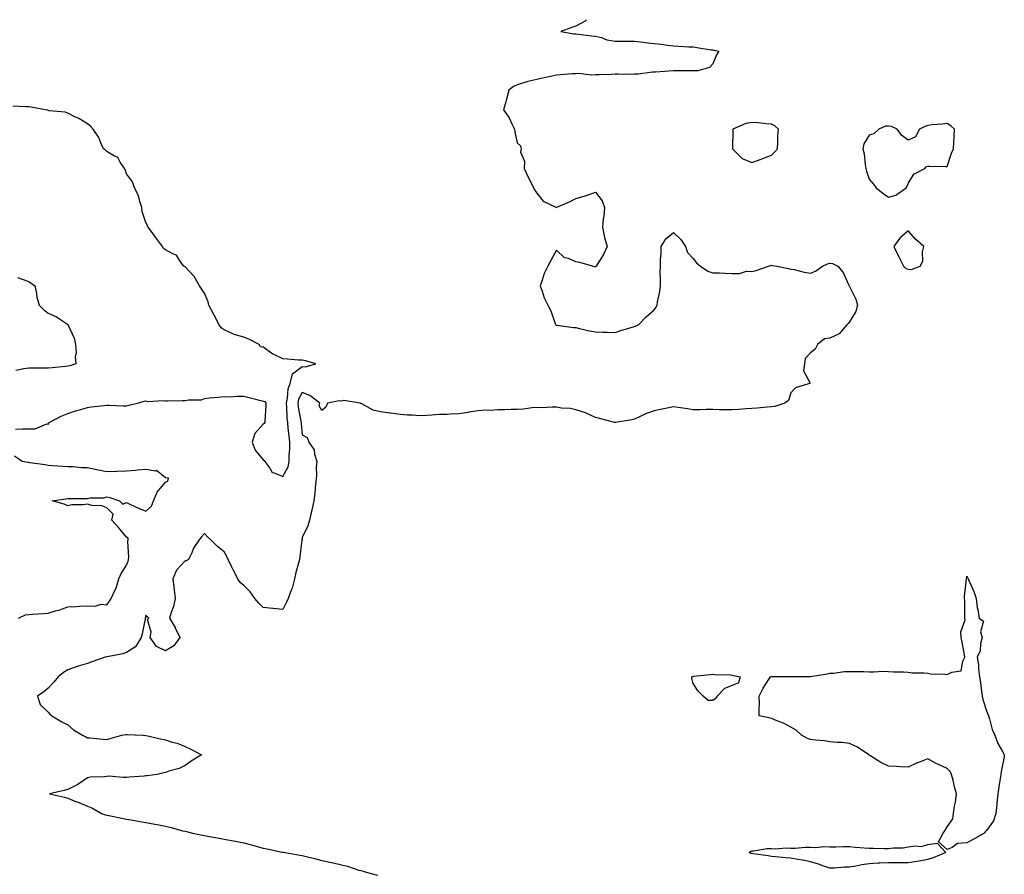
# Model space of a CAD drawing. Units: inches. Extents: x 942083 to 944723, y 7276778 to 7279418.
# Drawn here: x 942493 to 942997, y 7278981 to 7279418 of the extents above; entities that cross this region are included whole.
import ezdxf

# ---------------------------------------------------------------- set-up
doc = ezdxf.new("R2010")
doc.units = ezdxf.units.IN
doc.header["$MEASUREMENT"] = 0
doc.layers.add('Contour_94207276', color=7, linetype='Continuous', true_color=0xd13d91)

msp = doc.modelspace()

# ---------------------------------------------------------------- linework, layer by layer
at = {"layer": 'Contour_94207276'}
for points in [[(942783.42, 7279418, 3213), (942782.75, 7279417.22, 3213), (942778.05, 7279414.61, 3213), (942776, 7279413.97, 3213), (942770.26, 7279411.92, 3213), (942776.95, 7279410.82, 3213), (942778.05, 7279410.73, 3213), (942779.38, 7279410.59, 3213), (942785.94, 7279409.81, 3213), (942788.05, 7279409.62, 3213), (942791.15, 7279408.82, 3213), (942793.87, 7279407.74, 3213), (942798.05, 7279407.02, 3213), (942802.94, 7279407.03, 3213), (942803.18, 7279407.05, 3213), (942808.05, 7279407.09, 3213), (942812.58, 7279406.45, 3213), (942813.55, 7279406.42, 3213), (942818.05, 7279405.9, 3213), (942821.68, 7279405.55, 3213), (942825.06, 7279404.91, 3213), (942828.05, 7279404.57, 3213), (942830.56, 7279404.43, 3213), (942835.81, 7279404.16, 3213), (942838.05, 7279404.04, 3213), (942839.92, 7279403.8, 3213), (942847.31, 7279402.66, 3213), (942848.05, 7279402.56, 3213), (942848.58, 7279402.45, 3213), (942851.14, 7279401.92, 3213), (942849.94, 7279400.03, 3213), (942848.05, 7279395.34, 3213), (942846.38, 7279393.59, 3213), (942840.4, 7279391.92, 3213), (942838.13, 7279391.84, 3213), (942838.05, 7279391.83, 3213), (942837.97, 7279391.84, 3213), (942828.18, 7279391.79, 3213), (942828.05, 7279391.8, 3213), (942827.93, 7279391.8, 3213), (942818.8, 7279391.17, 3213), (942818.05, 7279391.17, 3213), (942817.27, 7279391.14, 3213), (942809.81, 7279390.16, 3213), (942808.05, 7279390.09, 3213), (942806.17, 7279390.04, 3213), (942799.84, 7279390.13, 3213), (942798.05, 7279390.06, 3213), (942796.16, 7279390.03, 3213), (942790.16, 7279389.81, 3213), (942788.05, 7279389.76, 3213), (942785.77, 7279389.64, 3213), (942779.48, 7279390.49, 3213), (942778.05, 7279390.38, 3213), (942776.36, 7279390.23, 3213), (942770.2, 7279389.77, 3213), (942768.05, 7279389.58, 3213), (942765.02, 7279388.89, 3213), (942761.75, 7279388.22, 3213), (942758.05, 7279387.34, 3213), (942753.52, 7279386.45, 3213), (942751.96, 7279385.83, 3213), (942748.05, 7279384.75, 3213), (942746.11, 7279383.86, 3213), (942743.79, 7279381.92, 3213), (942742.58, 7279377.39, 3213), (942742.19, 7279376.06, 3213), (942741.05, 7279371.92, 3213), (942743.95, 7279367.82, 3213), (942745.26, 7279364.71, 3213), (942746.66, 7279361.92, 3213), (942746.76, 7279360.63, 3213), (942748.05, 7279354.93, 3213), (942749.68, 7279353.55, 3213), (942750.07, 7279351.92, 3213), (942749.68, 7279350.29, 3213), (942751.78, 7279345.65, 3213), (942751.55, 7279341.92, 3213), (942753.66, 7279337.53, 3213), (942754.74, 7279335.23, 3213), (942756.32, 7279331.92, 3213), (942756.94, 7279330.81, 3213), (942758.05, 7279329.25, 3213), (942761.31, 7279325.18, 3213), (942767.84, 7279322.13, 3213), (942768.05, 7279322, 3213), (942768.2, 7279322.07, 3213), (942775.04, 7279324.93, 3213), (942778.05, 7279326.48, 3213), (942782.25, 7279327.72, 3213), (942784.77, 7279328.64, 3213), (942788.05, 7279329.73, 3213), (942791.55, 7279325.42, 3213), (942792.75, 7279321.92, 3213), (942792.36, 7279317.61, 3213), (942792.01, 7279315.88, 3213), (942791.59, 7279311.92, 3213), (942792.56, 7279307.41, 3213), (942792.64, 7279306.51, 3213), (942794.02, 7279301.92, 3213), (942792.14, 7279297.83, 3213), (942788.98, 7279292.85, 3213), (942788.43, 7279291.92, 3213), (942788.27, 7279291.7, 3213), (942788.05, 7279291.56, 3213), (942787.68, 7279291.55, 3213), (942786.52, 7279291.92, 3213), (942780.01, 7279293.88, 3213), (942778.05, 7279294.18, 3213), (942774.2, 7279295.77, 3213), (942772.24, 7279296.11, 3213), (942768.05, 7279300.15, 3213), (942765.19, 7279294.78, 3213), (942763.62, 7279291.92, 3213), (942761.74, 7279288.23, 3213), (942760.82, 7279284.69, 3213), (942759.81, 7279281.92, 3213), (942760.82, 7279279.15, 3213), (942761.81, 7279275.68, 3213), (942763.59, 7279271.92, 3213), (942765.13, 7279269, 3213), (942767.4, 7279262.57, 3213), (942767.67, 7279261.92, 3213), (942767.92, 7279261.79, 3213), (942768.05, 7279261.72, 3213), (942768.26, 7279261.71, 3213), (942776.73, 7279260.6, 3213), (942778.05, 7279260.51, 3213), (942779.86, 7279260.11, 3213), (942785.04, 7279258.91, 3213), (942788.05, 7279258.25, 3213), (942791.84, 7279258.13, 3213), (942794.24, 7279258.11, 3213), (942798.05, 7279257.98, 3213), (942800.97, 7279259, 3213), (942806.83, 7279260.7, 3213), (942808.05, 7279261.09, 3213), (942808.65, 7279261.32, 3213), (942809.99, 7279261.92, 3213), (942814.01, 7279265.96, 3213), (942818.05, 7279269.64, 3213), (942819.02, 7279270.95, 3213), (942819.55, 7279271.92, 3213), (942819.79, 7279273.66, 3213), (942820.93, 7279279.04, 3213), (942821.25, 7279281.92, 3213), (942821.37, 7279285.24, 3213), (942821.18, 7279288.79, 3213), (942821.32, 7279291.92, 3213), (942821.39, 7279295.26, 3213), (942821.59, 7279298.38, 3213), (942821.65, 7279301.92, 3213), (942824.08, 7279305.89, 3213), (942828.05, 7279309.21, 3213), (942831.7, 7279305.57, 3213), (942834.13, 7279301.92, 3213), (942835.06, 7279298.93, 3213), (942838.05, 7279295.88, 3213), (942839.81, 7279293.68, 3213), (942841.84, 7279291.92, 3213), (942845.57, 7279289.44, 3213), (942848.05, 7279288.55, 3213), (942851.52, 7279288.45, 3213), (942854.4, 7279288.27, 3213), (942858.05, 7279288.17, 3213), (942861.8, 7279288.17, 3213), (942865.41, 7279289.28, 3213), (942868.05, 7279289.27, 3213), (942870.33, 7279289.64, 3213), (942876.62, 7279291.92, 3213), (942877.68, 7279292.29, 3213), (942878.05, 7279292.43, 3213), (942878.39, 7279292.26, 3213), (942881.06, 7279291.92, 3213), (942886.84, 7279290.71, 3213), (942888.05, 7279290.46, 3213), (942889.8, 7279290.17, 3213), (942894.9, 7279288.77, 3213), (942898.05, 7279288.38, 3213), (942900.61, 7279289.36, 3213), (942904.27, 7279291.92, 3213), (942906.85, 7279293.12, 3213), (942908.05, 7279293.53, 3213), (942909.41, 7279293.28, 3213), (942912.01, 7279291.92, 3213), (942914.79, 7279288.66, 3213), (942917.51, 7279282.46, 3213), (942917.81, 7279281.92, 3213), (942917.9, 7279281.77, 3213), (942918.05, 7279281.59, 3213), (942921.2, 7279275.07, 3213), (942922.13, 7279271.92, 3213), (942921.2, 7279268.77, 3213), (942918.05, 7279263.43, 3213), (942917.31, 7279262.66, 3213), (942916.73, 7279261.92, 3213), (942912.66, 7279257.31, 3213), (942908.05, 7279255.07, 3213), (942905.21, 7279254.76, 3213), (942901.68, 7279251.92, 3213), (942900.5, 7279249.47, 3213), (942898.05, 7279247.58, 3213), (942895.32, 7279244.65, 3213), (942894.95, 7279241.92, 3213), (942894.46, 7279238.33, 3213), (942897.85, 7279232.12, 3213), (942897.57, 7279231.92, 3213), (942890.37, 7279229.6, 3213), (942888.05, 7279227.11, 3213), (942886.81, 7279223.16, 3213), (942885, 7279221.92, 3213), (942879.84, 7279220.13, 3213), (942878.05, 7279219.88, 3213), (942875.97, 7279219.84, 3213), (942870.75, 7279219.22, 3213), (942868.05, 7279219.18, 3213), (942865.1, 7279218.97, 3213), (942861.4, 7279218.57, 3213), (942858.05, 7279218.38, 3213), (942854.63, 7279218.5, 3213), (942851.54, 7279218.43, 3213), (942848.05, 7279218.55, 3213), (942844.77, 7279218.64, 3213), (942841.54, 7279218.43, 3213), (942838.05, 7279218.51, 3213), (942835.13, 7279219, 3213), (942830.3, 7279219.67, 3213), (942828.05, 7279220.04, 3213), (942825.63, 7279219.5, 3213), (942821.32, 7279218.65, 3213), (942818.05, 7279217.89, 3213), (942813.65, 7279216.32, 3213), (942811.26, 7279215.13, 3213), (942808.05, 7279213.72, 3213), (942806.59, 7279213.38, 3213), (942798.22, 7279211.92, 3213), (942798.09, 7279211.88, 3213), (942798.05, 7279211.86, 3213), (942798.02, 7279211.89, 3213), (942797.94, 7279211.92, 3213), (942790.08, 7279213.95, 3213), (942788.05, 7279214.59, 3213), (942783.33, 7279216.64, 3213), (942782.96, 7279216.83, 3213), (942778.05, 7279218.35, 3213), (942775.2, 7279219.07, 3213), (942770.68, 7279219.29, 3213), (942768.05, 7279219.78, 3213), (942765.97, 7279219.84, 3213), (942760.47, 7279219.5, 3213), (942758.05, 7279219.56, 3213), (942755.55, 7279219.42, 3213), (942751.17, 7279218.8, 3213), (942748.05, 7279218.66, 3213), (942744.72, 7279218.59, 3213), (942741.49, 7279218.48, 3213), (942738.05, 7279218.42, 3213), (942734.25, 7279218.12, 3213), (942731.73, 7279218.24, 3213), (942728.05, 7279217.85, 3213), (942723.28, 7279217.15, 3213), (942722.85, 7279217.12, 3213), (942718.05, 7279216.3, 3213), (942713.76, 7279216.21, 3213), (942712.23, 7279216.1, 3213), (942708.05, 7279215.99, 3213), (942704.3, 7279215.67, 3213), (942701.73, 7279215.6, 3213), (942698.05, 7279215.32, 3213), (942694.34, 7279215.63, 3213), (942691.84, 7279215.71, 3213), (942688.05, 7279216.07, 3213), (942683.27, 7279216.7, 3213), (942682.87, 7279216.74, 3213), (942678.05, 7279217.38, 3213), (942674.34, 7279218.21, 3213), (942668.5, 7279221.47, 3213), (942668.05, 7279221.65, 3213), (942667.84, 7279221.71, 3213), (942667.71, 7279221.92, 3213), (942659.29, 7279223.16, 3213), (942658.05, 7279222.9, 3213), (942656.87, 7279223.1, 3213), (942650.93, 7279221.92, 3213), (942650.12, 7279219.85, 3213), (942648.05, 7279218.14, 3213), (942646.66, 7279220.53, 3213), (942646.95, 7279221.92, 3213), (942641.85, 7279225.72, 3213), (942638.05, 7279227.27, 3213), (942636.14, 7279223.83, 3213), (942635.68, 7279221.92, 3213), (942635.91, 7279219.78, 3213), (942637.37, 7279212.6, 3213), (942637.45, 7279211.92, 3213), (942637.5, 7279211.37, 3213), (942638.05, 7279205.65, 3213), (942640.45, 7279204.32, 3213), (942641.35, 7279201.92, 3213), (942644.12, 7279197.99, 3213), (942644.24, 7279195.73, 3213), (942645.44, 7279191.92, 3213), (942645.21, 7279189.08, 3213), (942645.29, 7279184.68, 3213), (942645, 7279181.92, 3213), (942644.56, 7279178.43, 3213), (942644.41, 7279175.56, 3213), (942643.87, 7279171.92, 3213), (942642.9, 7279167.07, 3213), (942642.78, 7279166.65, 3213), (942641.65, 7279161.92, 3213), (942640.88, 7279159.09, 3213), (942638.05, 7279153.05, 3213), (942637.89, 7279152.08, 3213), (942637.86, 7279151.92, 3213), (942637.83, 7279151.7, 3213), (942636.82, 7279143.15, 3213), (942636.57, 7279141.92, 3213), (942636.11, 7279139.98, 3213), (942634.74, 7279135.23, 3213), (942634.07, 7279131.92, 3213), (942632.8, 7279127.17, 3213), (942632.39, 7279126.26, 3213), (942630.85, 7279121.92, 3213), (942629.92, 7279120.05, 3213), (942628.05, 7279116.3, 3213), (942623.11, 7279116.86, 3213), (942623.01, 7279116.88, 3213), (942618.05, 7279117.39, 3213), (942615.74, 7279119.61, 3213), (942613.73, 7279121.92, 3213), (942611.39, 7279125.26, 3213), (942608.05, 7279128.65, 3213), (942606.24, 7279130.11, 3213), (942605.04, 7279131.92, 3213), (942602.67, 7279136.54, 3213), (942602, 7279137.97, 3213), (942600.07, 7279141.92, 3213), (942599.45, 7279143.32, 3213), (942598.05, 7279145.83, 3213), (942594.7, 7279148.57, 3213), (942591.17, 7279151.92, 3213), (942589.55, 7279153.42, 3213), (942588.05, 7279155.09, 3213), (942586.45, 7279153.52, 3213), (942585.25, 7279151.92, 3213), (942582.35, 7279147.62, 3213), (942581.46, 7279145.33, 3213), (942579.84, 7279141.92, 3213), (942578.77, 7279141.2, 3213), (942578.05, 7279141.14, 3213), (942573.63, 7279136.34, 3213), (942571.74, 7279131.92, 3213), (942572.24, 7279127.73, 3213), (942572.48, 7279126.35, 3213), (942572.93, 7279121.92, 3213), (942572.15, 7279117.82, 3213), (942570.94, 7279114.81, 3213), (942570.15, 7279111.92, 3213), (942572.95, 7279107.02, 3213), (942573.03, 7279106.9, 3213), (942575.41, 7279101.92, 3213), (942572.34, 7279097.63, 3213), (942568.05, 7279095.19, 3213), (942563.41, 7279097.28, 3213), (942560.17, 7279101.92, 3213), (942560.74, 7279104.61, 3213), (942558.83, 7279111.14, 3213), (942559.58, 7279111.92, 3213), (942558.67, 7279112.54, 3213), (942558.05, 7279113.45, 3213), (942557.8, 7279112.17, 3213), (942557.69, 7279111.92, 3213), (942557.59, 7279111.46, 3213), (942556.12, 7279103.85, 3213), (942555.65, 7279101.92, 3213), (942552.71, 7279097.26, 3213), (942548.05, 7279094.31, 3213), (942546.29, 7279093.68, 3213), (942538.19, 7279092.06, 3213), (942538.05, 7279092.02, 3213), (942537.95, 7279092.02, 3213), (942537.2, 7279091.92, 3213), (942530.43, 7279089.54, 3213), (942528.05, 7279088.6, 3213), (942523.36, 7279087.23, 3213), (942522.85, 7279087.12, 3213), (942518.05, 7279085.44, 3213), (942515.91, 7279084.06, 3213), (942513.13, 7279081.92, 3213), (942510.93, 7279079.04, 3213), (942508.05, 7279076.07, 3213), (942505.85, 7279074.12, 3213), (942502.58, 7279071.92, 3213), (942503.85, 7279067.72, 3213), (942508.05, 7279063.8, 3213), (942508.83, 7279062.7, 3213), (942509.83, 7279061.92, 3213), (942515.02, 7279058.89, 3213), (942518.05, 7279057.22, 3213), (942520.93, 7279054.8, 3213), (942525.65, 7279051.92, 3213), (942527.25, 7279051.12, 3213), (942528.05, 7279050.69, 3213), (942529.41, 7279050.56, 3213), (942536.14, 7279050.01, 3213), (942538.05, 7279049.83, 3213), (942539.69, 7279050.28, 3213), (942545.68, 7279051.92, 3213), (942547.67, 7279052.3, 3213), (942548.05, 7279052.31, 3213), (942548.41, 7279052.28, 3213), (942556.58, 7279051.92, 3213), (942557.94, 7279051.81, 3213), (942558.05, 7279051.81, 3213), (942558.2, 7279051.77, 3213), (942566.15, 7279050.02, 3213), (942568.05, 7279049.54, 3213), (942571.54, 7279048.43, 3213), (942573.99, 7279047.86, 3213), (942578.05, 7279046.24, 3213), (942580.96, 7279044.83, 3213), (942586.52, 7279041.92, 3213), (942581.26, 7279038.71, 3213), (942578.05, 7279036.44, 3213), (942575, 7279034.97, 3213), (942569.73, 7279033.6, 3213), (942568.05, 7279032.99, 3213), (942567.22, 7279032.75, 3213), (942563.75, 7279031.92, 3213), (942558.72, 7279031.25, 3213), (942558.05, 7279031.15, 3213), (942557.21, 7279031.08, 3213), (942549.47, 7279030.5, 3213), (942548.05, 7279030.39, 3213), (942546.43, 7279030.3, 3213), (942538.99, 7279030.98, 3213), (942538.05, 7279030.91, 3213), (942536.84, 7279030.71, 3213), (942529.53, 7279030.44, 3213), (942528.05, 7279030.12, 3213), (942523.15, 7279026.82, 3213), (942522.79, 7279026.66, 3213), (942518.05, 7279024.21, 3213), (942516.26, 7279023.71, 3213), (942508.73, 7279021.92, 3213), (942516.35, 7279020.22, 3213), (942518.05, 7279019.73, 3213), (942521.68, 7279018.29, 3213), (942523.65, 7279017.52, 3213), (942528.05, 7279015.75, 3213), (942530.76, 7279014.63, 3213), (942535.38, 7279011.92, 3213), (942537.4, 7279011.27, 3213), (942538.05, 7279011.07, 3213), (942539.13, 7279010.84, 3213), (942545.68, 7279009.55, 3213), (942548.05, 7279009.03, 3213), (942551.52, 7279008.45, 3213), (942554.13, 7279008, 3213), (942558.05, 7279007.36, 3213), (942562.6, 7279006.47, 3213), (942563.73, 7279006.24, 3213), (942568.05, 7279005.37, 3213), (942570.88, 7279004.75, 3213), (942576.82, 7279003.15, 3213), (942578.05, 7279002.87, 3213), (942578.78, 7279002.65, 3213), (942581.94, 7279001.92, 3213), (942587, 7279000.87, 3213), (942588.05, 7279000.62, 3213), (942589.66, 7279000.31, 3213), (942595.48, 7278999.35, 3213), (942598.05, 7278998.81, 3213), (942601.85, 7278998.12, 3213), (942603.91, 7278997.78, 3213), (942608.05, 7278996.98, 3213), (942611.97, 7278995.84, 3213), (942614.88, 7278995.09, 3213), (942618.05, 7278994.22, 3213), (942619.92, 7278993.79, 3213), (942627.78, 7278992.19, 3213), (942628.05, 7278992.13, 3213), (942628.23, 7278992.1, 3213), (942629.26, 7278991.92, 3213), (942636.8, 7278990.67, 3213), (942638.05, 7278990.46, 3213), (942639.99, 7278989.98, 3213), (942644.91, 7278988.78, 3213), (942648.05, 7278987.96, 3213), (942652.98, 7278986.85, 3213), (942653.16, 7278986.81, 3213), (942658.05, 7278985.72, 3213), (942661.1, 7278984.97, 3213), (942666.95, 7278983.02, 3213), (942668.05, 7278982.71, 3213), (942668.67, 7278982.54, 3213), (942670.78, 7278981.92, 3213), (942676.57, 7278980.44, 3213)], [(942491.35, 7279208.62, 3214), (942494.8, 7279208.67, 3214), (942498.05, 7279208.69, 3214), (942501.34, 7279208.63, 3214), (942507.33, 7279211.2, 3214), (942508.05, 7279211.17, 3214), (942508.3, 7279211.67, 3214), (942508.49, 7279211.92, 3214), (942514.73, 7279215.24, 3214), (942518.05, 7279216.48, 3214), (942522, 7279217.97, 3214), (942524.75, 7279218.62, 3214), (942528.05, 7279219.63, 3214), (942530.02, 7279219.95, 3214), (942536.7, 7279220.57, 3214), (942538.05, 7279220.77, 3214), (942539.13, 7279220.84, 3214), (942546.57, 7279220.44, 3214), (942548.05, 7279220.51, 3214), (942549.23, 7279220.74, 3214), (942553.7, 7279221.92, 3214), (942557.08, 7279222.89, 3214), (942558.05, 7279222.96, 3214), (942558.85, 7279222.72, 3214), (942566.79, 7279223.18, 3214), (942568.05, 7279222.96, 3214), (942569.09, 7279222.96, 3214), (942576.75, 7279223.22, 3214), (942578.05, 7279223.22, 3214), (942579.75, 7279223.62, 3214), (942586.47, 7279223.5, 3214), (942588.05, 7279224.24, 3214), (942590.62, 7279224.49, 3214), (942594.98, 7279224.99, 3214), (942598.05, 7279225.25, 3214), (942601.23, 7279225.1, 3214), (942604.51, 7279225.46, 3214), (942608.05, 7279225.34, 3214), (942610.89, 7279224.76, 3214), (942616.76, 7279223.21, 3214), (942618.05, 7279222.92, 3214), (942618.82, 7279222.69, 3214), (942619.43, 7279221.92, 3214), (942619.31, 7279220.66, 3214), (942618.86, 7279212.73, 3214), (942618.79, 7279211.92, 3214), (942618.5, 7279211.47, 3214), (942618.05, 7279211.07, 3214), (942613.7, 7279206.27, 3214), (942612.4, 7279201.92, 3214), (942613.85, 7279197.72, 3214), (942618.05, 7279192.88, 3214), (942618.56, 7279192.43, 3214), (942618.88, 7279191.92, 3214), (942621.38, 7279188.59, 3214), (942622.56, 7279186.43, 3214), (942623.69, 7279186.28, 3214), (942628.05, 7279184.27, 3214), (942630.73, 7279189.24, 3214), (942631.39, 7279191.92, 3214), (942631.32, 7279195.19, 3214), (942631.69, 7279198.28, 3214), (942631.63, 7279201.92, 3214), (942631.3, 7279205.17, 3214), (942630.87, 7279209.1, 3214), (942630.58, 7279211.92, 3214), (942630.3, 7279214.17, 3214), (942630.14, 7279219.83, 3214), (942629.92, 7279221.92, 3214), (942630.5, 7279224.37, 3214), (942630.73, 7279229.24, 3214), (942631.8, 7279231.92, 3214), (942633.06, 7279236.91, 3214), (942638.05, 7279240.51, 3214), (942639.48, 7279240.49, 3214), (942644.94, 7279241.92, 3214), (942639.64, 7279243.51, 3214), (942638.05, 7279243.75, 3214), (942636.11, 7279243.86, 3214), (942630.48, 7279244.35, 3214), (942628.05, 7279244.49, 3214), (942623.07, 7279246.9, 3214), (942623.04, 7279246.91, 3214), (942618.05, 7279250.52, 3214), (942616.73, 7279250.6, 3214), (942615.94, 7279251.92, 3214), (942610.75, 7279254.62, 3214), (942608.05, 7279255.64, 3214), (942603.1, 7279256.97, 3214), (942602.85, 7279257.12, 3214), (942598.05, 7279259.33, 3214), (942596.58, 7279260.45, 3214), (942595.55, 7279261.92, 3214), (942592.97, 7279266.84, 3214), (942592.79, 7279267.18, 3214), (942590.25, 7279271.92, 3214), (942589.84, 7279273.71, 3214), (942588.05, 7279278.15, 3214), (942586.44, 7279280.31, 3214), (942585.43, 7279281.92, 3214), (942582.69, 7279286.56, 3214), (942578.05, 7279291.58, 3214), (942577.8, 7279291.67, 3214), (942577.51, 7279291.92, 3214), (942575.8, 7279294.17, 3214), (942573.68, 7279297.55, 3214), (942571.8, 7279298.17, 3214), (942568.05, 7279300.2, 3214), (942567.1, 7279300.97, 3214), (942566.45, 7279301.92, 3214), (942562.88, 7279306.75, 3214), (942562.09, 7279307.88, 3214), (942559.23, 7279311.92, 3214), (942558.87, 7279312.74, 3214), (942558.05, 7279314.3, 3214), (942556.07, 7279319.94, 3214), (942556.02, 7279321.92, 3214), (942554.92, 7279325.05, 3214), (942554.26, 7279328.13, 3214), (942552.26, 7279331.92, 3214), (942551.15, 7279335.02, 3214), (942548.05, 7279339.22, 3214), (942547.42, 7279341.3, 3214), (942547.1, 7279341.92, 3214), (942544.9, 7279345.07, 3214), (942543.6, 7279347.47, 3214), (942541.58, 7279348.39, 3214), (942538.05, 7279350.64, 3214), (942537.34, 7279351.21, 3214), (942536.34, 7279351.92, 3214), (942534.88, 7279355.09, 3214), (942533.92, 7279357.79, 3214), (942531.02, 7279361.92, 3214), (942529.59, 7279363.46, 3214), (942528.05, 7279364.78, 3214), (942523.62, 7279367.49, 3214), (942521.59, 7279368.38, 3214), (942518.05, 7279370.12, 3214), (942516.76, 7279370.63, 3214), (942508.57, 7279371.4, 3214), (942508.05, 7279371.54, 3214), (942507.77, 7279371.64, 3214), (942506.67, 7279371.92, 3214), (942499.31, 7279373.18, 3214), (942498.05, 7279373.38, 3214), (942496.6, 7279373.37, 3214), (942489.98, 7279373.85, 3214)], [(942492.25, 7279286.12, 3214), (942494.69, 7279285.28, 3214), (942498.05, 7279284.06, 3214), (942499.37, 7279283.24, 3214), (942501.21, 7279281.92, 3214), (942502.03, 7279277.94, 3214), (942502.24, 7279276.11, 3214), (942503.33, 7279271.92, 3214), (942505.76, 7279269.63, 3214), (942508.05, 7279267.9, 3214), (942512.2, 7279266.07, 3214), (942517.42, 7279262.55, 3214), (942518.05, 7279262.16, 3214), (942518.15, 7279262.02, 3214), (942518.16, 7279261.92, 3214), (942518.21, 7279261.76, 3214), (942521.29, 7279255.16, 3214), (942522, 7279251.92, 3214), (942522.25, 7279247.72, 3214), (942521.75, 7279245.62, 3214), (942522.16, 7279241.92, 3214), (942519.08, 7279240.89, 3214), (942518.05, 7279240.77, 3214), (942516.8, 7279240.67, 3214), (942510.12, 7279239.85, 3214), (942508.05, 7279239.71, 3214), (942505.87, 7279239.74, 3214), (942500.21, 7279239.76, 3214), (942498.05, 7279239.79, 3214), (942495.53, 7279239.4, 3214), (942491.41, 7279238.56, 3214)], [(942492.75, 7279111.92, 3214), (942496.41, 7279113.56, 3214), (942498.05, 7279113.8, 3214), (942500.06, 7279113.93, 3214), (942505.69, 7279114.28, 3214), (942508.05, 7279114.46, 3214), (942511.69, 7279115.56, 3214), (942513.91, 7279116.06, 3214), (942518.05, 7279117.66, 3214), (942522.19, 7279117.78, 3214), (942524.09, 7279117.96, 3214), (942528.05, 7279118.09, 3214), (942532.06, 7279117.91, 3214), (942535.15, 7279119.02, 3214), (942538.05, 7279118.69, 3214), (942539.41, 7279120.56, 3214), (942540.29, 7279121.92, 3214), (942542.14, 7279126.01, 3214), (942542.8, 7279127.17, 3214), (942544.2, 7279131.92, 3214), (942545.31, 7279134.66, 3214), (942548.05, 7279139.03, 3214), (942548.97, 7279141, 3214), (942549.08, 7279141.92, 3214), (942549.23, 7279143.1, 3214), (942548.83, 7279151.14, 3214), (942549, 7279151.92, 3214), (942548.95, 7279152.82, 3214), (942548.05, 7279153.29, 3214), (942544.25, 7279158.12, 3214), (942540.52, 7279161.92, 3214), (942541.22, 7279165.09, 3214), (942538.05, 7279168.23, 3214), (942535.49, 7279169.36, 3214), (942530.43, 7279169.54, 3214), (942528.05, 7279170.13, 3214), (942525.92, 7279169.79, 3214), (942520.12, 7279169.85, 3214), (942518.05, 7279169.37, 3214), (942516.28, 7279170.15, 3214), (942510.12, 7279171.92, 3214), (942517.03, 7279172.94, 3214), (942518.05, 7279173.07, 3214), (942519.2, 7279173.07, 3214), (942526.86, 7279173.11, 3214), (942528.05, 7279173.11, 3214), (942529.48, 7279173.35, 3214), (942536.48, 7279173.49, 3214), (942538.05, 7279173.86, 3214), (942539.63, 7279173.5, 3214), (942544.49, 7279171.92, 3214), (942546.25, 7279170.12, 3214), (942548.05, 7279170.96, 3214), (942549.76, 7279170.21, 3214), (942554.3, 7279168.17, 3214), (942558.05, 7279166.59, 3214), (942560.83, 7279169.14, 3214), (942561.91, 7279171.92, 3214), (942563.7, 7279176.27, 3214), (942568.05, 7279181.42, 3214), (942568.35, 7279181.62, 3214), (942569.21, 7279181.92, 3214), (942569.62, 7279183.49, 3214), (942568.05, 7279183.64, 3214), (942563.48, 7279187.35, 3214), (942562.86, 7279187.11, 3214), (942558.05, 7279187.88, 3214), (942553.62, 7279187.49, 3214), (942552.66, 7279187.31, 3214), (942548.05, 7279186.98, 3214), (942543.15, 7279186.82, 3214), (942542.94, 7279186.81, 3214), (942538.05, 7279186.65, 3214), (942533.73, 7279187.6, 3214), (942532.09, 7279187.88, 3214), (942528.05, 7279188.7, 3214), (942524.94, 7279188.81, 3214), (942520.77, 7279189.2, 3214), (942518.05, 7279189.31, 3214), (942515.64, 7279189.51, 3214), (942510.18, 7279189.79, 3214), (942508.05, 7279189.96, 3214), (942506.4, 7279190.27, 3214), (942498.62, 7279191.35, 3214), (942498.05, 7279191.45, 3214), (942497.6, 7279191.47, 3214), (942494.63, 7279191.92, 3214), (942490.86, 7279194.73, 3214)]]:
    msp.add_polyline3d(points, dxfattribs=at)
for points in [[(942878.05, 7279348.77, 3213), (942879.72, 7279350.25, 3213), (942881.12, 7279351.92, 3213), (942881.33, 7279355.2, 3213), (942881.4, 7279358.57, 3213), (942881.64, 7279361.92, 3213), (942879.84, 7279363.71, 3213), (942878.05, 7279364.54, 3213), (942875.27, 7279364.7, 3213), (942871.42, 7279365.29, 3213), (942868.05, 7279365.45, 3213), (942865.04, 7279364.93, 3213), (942858.3, 7279361.92, 3213), (942858.26, 7279361.71, 3213), (942858.08, 7279351.95, 3213), (942858.08, 7279351.92, 3213), (942863.09, 7279346.96, 3213), (942868.05, 7279344.88, 3213), (942872.75, 7279346.62, 3213), (942873.2, 7279346.77, 3213)], [(942938.05, 7279327.19, 3213), (942941.74, 7279328.23, 3213), (942946.96, 7279331.92, 3213), (942947.42, 7279332.55, 3213), (942948.05, 7279334.29, 3213), (942951.01, 7279338.96, 3213), (942956.65, 7279341.92, 3213), (942957.22, 7279342.75, 3213), (942958.05, 7279343.09, 3213), (942959.17, 7279343.04, 3213), (942967.09, 7279342.88, 3213), (942968.05, 7279342.84, 3213), (942970.24, 7279349.73, 3213), (942971.16, 7279351.92, 3213), (942971.4, 7279355.27, 3213), (942971.51, 7279358.46, 3213), (942971.81, 7279361.92, 3213), (942969.85, 7279363.72, 3213), (942968.05, 7279364.94, 3213), (942965.46, 7279364.51, 3213), (942960.27, 7279364.14, 3213), (942958.05, 7279363.8, 3213), (942956.58, 7279363.39, 3213), (942953.88, 7279361.92, 3213), (942951.83, 7279358.14, 3213), (942948.05, 7279356.3, 3213), (942944.87, 7279358.74, 3213), (942942.42, 7279361.92, 3213), (942939.47, 7279363.34, 3213), (942938.05, 7279363.5, 3213), (942936.43, 7279363.54, 3213), (942933.11, 7279361.92, 3213), (942930.42, 7279359.55, 3213), (942928.05, 7279358.89, 3213), (942925.39, 7279354.58, 3213), (942924.9, 7279351.92, 3213), (942925.48, 7279349.35, 3213), (942925.99, 7279343.98, 3213), (942926.36, 7279341.92, 3213), (942926.65, 7279340.52, 3213), (942928.05, 7279336.35, 3213), (942930.09, 7279333.96, 3213), (942931.7, 7279331.92, 3213), (942935.2, 7279329.07, 3213)], [(942948.05, 7279290.36, 3213), (942949.75, 7279290.22, 3213), (942954.19, 7279291.92, 3213), (942955.55, 7279294.42, 3213), (942955.34, 7279299.21, 3213), (942955.98, 7279301.92, 3213), (942951.87, 7279305.74, 3213), (942948.05, 7279310.02, 3213), (942943.81, 7279306.16, 3213), (942940.71, 7279301.92, 3213), (942943.15, 7279297.02, 3213), (942943.3, 7279296.67, 3213), (942945.58, 7279291.92, 3213), (942946.9, 7279290.77, 3213)], [(942978.05, 7278996.99, 3212), (942973.32, 7278996.65, 3212), (942970.61, 7278994.48, 3212), (942968.05, 7278993.56, 3212), (942963.54, 7278997.41, 3212), (942966.02, 7279001.92, 3212), (942966.88, 7279003.09, 3212), (942968.05, 7279005.15, 3212), (942970.83, 7279009.14, 3212), (942971.18, 7279011.92, 3212), (942971.76, 7279015.63, 3212), (942972.29, 7279017.68, 3212), (942972.78, 7279021.92, 3212), (942971.78, 7279025.65, 3212), (942970.99, 7279028.98, 3212), (942970.24, 7279031.92, 3212), (942969.51, 7279033.38, 3212), (942968.05, 7279034.98, 3212), (942963.23, 7279037.1, 3212), (942962.4, 7279037.57, 3212), (942958.05, 7279039.91, 3212), (942954.64, 7279038.51, 3212), (942952.3, 7279037.67, 3212), (942948.05, 7279035.61, 3212), (942944.15, 7279035.82, 3212), (942942.08, 7279035.95, 3212), (942938.05, 7279036.15, 3212), (942934.13, 7279038, 3212), (942928.39, 7279041.58, 3212), (942928.05, 7279041.77, 3212), (942927.96, 7279041.83, 3212), (942927.84, 7279041.92, 3212), (942922.06, 7279045.93, 3212), (942918.05, 7279047.71, 3212), (942914.3, 7279048.17, 3212), (942911.8, 7279048.17, 3212), (942908.05, 7279048.53, 3212), (942905.23, 7279049.1, 3212), (942900.58, 7279049.39, 3212), (942898.05, 7279049.78, 3212), (942896.49, 7279050.36, 3212), (942893.46, 7279051.92, 3212), (942890.77, 7279054.64, 3212), (942888.05, 7279056.18, 3212), (942884.27, 7279058.14, 3212), (942880.54, 7279059.43, 3212), (942878.05, 7279060.46, 3212), (942876.94, 7279060.81, 3212), (942871.89, 7279061.92, 3212), (942871.73, 7279065.6, 3212), (942871.99, 7279067.98, 3212), (942871.86, 7279071.92, 3212), (942873.86, 7279076.11, 3212), (942876.98, 7279080.85, 3212), (942877.62, 7279081.92, 3212), (942878.01, 7279081.96, 3212), (942878.09, 7279081.96, 3212), (942887.95, 7279082.02, 3212), (942888.05, 7279082.02, 3212), (942888.16, 7279082.03, 3212), (942898.02, 7279081.95, 3212), (942898.05, 7279081.95, 3212), (942898.09, 7279081.96, 3212), (942906.52, 7279083.45, 3212), (942908.05, 7279083.66, 3212), (942909.88, 7279083.75, 3212), (942915.46, 7279084.51, 3212), (942918.05, 7279084.62, 3212), (942920.63, 7279084.5, 3212), (942925.41, 7279084.56, 3212), (942928.05, 7279084.46, 3212), (942930.5, 7279084.37, 3212), (942935.25, 7279084.72, 3212), (942938.05, 7279084.64, 3212), (942940.61, 7279084.48, 3212), (942945.61, 7279084.36, 3212), (942948.05, 7279084.21, 3212), (942950.09, 7279083.96, 3212), (942956.06, 7279083.91, 3212), (942958.05, 7279083.72, 3212), (942959.48, 7279083.35, 3212), (942966.73, 7279083.24, 3212), (942968.05, 7279083.01, 3212), (942970.36, 7279084.23, 3212), (942975.09, 7279084.88, 3212), (942975.95, 7279089.82, 3212), (942977.12, 7279091.92, 3212), (942976.85, 7279093.12, 3212), (942975.69, 7279099.56, 3212), (942975.1, 7279101.92, 3212), (942975.07, 7279104.9, 3212), (942977.14, 7279111.01, 3212), (942977.12, 7279111.92, 3212), (942977.04, 7279112.93, 3212), (942976.97, 7279120.84, 3212), (942976.87, 7279121.92, 3212), (942976.92, 7279123.05, 3212), (942977.89, 7279131.76, 3212), (942977.9, 7279131.92, 3212), (942977.91, 7279132.06, 3212), (942978.05, 7279133.29, 3212), (942978.52, 7279132.39, 3212), (942978.72, 7279131.92, 3212), (942979.19, 7279130.78, 3212), (942981.69, 7279125.56, 3212), (942982.91, 7279121.92, 3212), (942983.38, 7279117.25, 3212), (942983.67, 7279116.3, 3212), (942984.35, 7279111.92, 3212), (942986.51, 7279110.38, 3212), (942985.13, 7279104.84, 3212), (942985.89, 7279101.92, 3212), (942985.08, 7279098.95, 3212), (942984.9, 7279095.07, 3212), (942983.27, 7279091.92, 3212), (942984.11, 7279087.98, 3212), (942983.97, 7279086, 3212), (942984.51, 7279081.92, 3212), (942985.01, 7279078.88, 3212), (942985.59, 7279074.38, 3212), (942985.97, 7279071.92, 3212), (942986.3, 7279070.17, 3212), (942988.05, 7279064.45, 3212), (942988.86, 7279062.73, 3212), (942989.14, 7279061.92, 3212), (942989.68, 7279060.29, 3212), (942991.08, 7279054.95, 3212), (942992.31, 7279051.92, 3212), (942993.91, 7279047.78, 3212), (942996.37, 7279043.6, 3212), (942997.24, 7279041.92, 3212), (942997.11, 7279040.98, 3212), (942995.73, 7279034.24, 3212), (942995.46, 7279031.92, 3212), (942995, 7279028.87, 3212), (942994.37, 7279025.6, 3212), (942993.88, 7279021.92, 3212), (942993.41, 7279017.28, 3212), (942993.38, 7279016.59, 3212), (942992.84, 7279011.92, 3212), (942991.76, 7279008.21, 3212), (942988.05, 7279003.16, 3212), (942987.38, 7279002.59, 3212), (942986.95, 7279001.92, 3212), (942981.33, 7278998.64, 3212)], [(942848.05, 7279069.79, 3212), (942845.79, 7279069.66, 3212), (942843.2, 7279071.92, 3212), (942840.66, 7279074.53, 3212), (942838.05, 7279078.52, 3212), (942837.31, 7279081.18, 3212), (942837.31, 7279081.92, 3212), (942837.89, 7279082.08, 3212), (942838.05, 7279082.12, 3212), (942838.26, 7279082.13, 3212), (942846.95, 7279083.02, 3212), (942848.05, 7279083.13, 3212), (942849.09, 7279082.96, 3212), (942857.17, 7279082.8, 3212), (942858.05, 7279082.69, 3212), (942858.71, 7279082.58, 3212), (942862.15, 7279081.92, 3212), (942861.17, 7279078.8, 3212), (942858.05, 7279077.45, 3212), (942854.11, 7279075.86, 3212), (942850.28, 7279071.92, 3212), (942849.35, 7279070.62, 3212)], [(942958.05, 7278988.33, 3212), (942953.74, 7278987.61, 3212), (942952.52, 7278987.45, 3212), (942948.05, 7278986.66, 3212), (942943.28, 7278986.69, 3212), (942942.81, 7278986.68, 3212), (942938.05, 7278986.73, 3212), (942933.49, 7278986.48, 3212), (942932.58, 7278986.45, 3212), (942928.05, 7278986.21, 3212), (942924.38, 7278985.59, 3212), (942921.2, 7278985.07, 3212), (942918.05, 7278984.55, 3212), (942915.43, 7278984.54, 3212), (942910.15, 7278984.02, 3212), (942908.05, 7278984.01, 3212), (942904.98, 7278984.99, 3212), (942902.2, 7278986.07, 3212), (942898.05, 7278987.14, 3212), (942894.12, 7278987.99, 3212), (942891.59, 7278988.38, 3212), (942888.05, 7278989.07, 3212), (942885.44, 7278989.31, 3212), (942880.25, 7278989.72, 3212), (942878.05, 7278989.93, 3212), (942876.37, 7278990.24, 3212), (942868.67, 7278991.3, 3212), (942868.05, 7278991.4, 3212), (942867.67, 7278991.54, 3212), (942866.67, 7278991.92, 3212), (942867.4, 7278992.57, 3212), (942868.05, 7278992.76, 3212), (942868.91, 7278992.78, 3212), (942875.93, 7278994.04, 3212), (942878.05, 7278994.07, 3212), (942880.03, 7278993.9, 3212), (942885.66, 7278994.31, 3212), (942888.05, 7278994.17, 3212), (942890.31, 7278994.18, 3212), (942895.3, 7278994.67, 3212), (942898.05, 7278994.69, 3212), (942900.74, 7278994.61, 3212), (942904.98, 7278994.99, 3212), (942908.05, 7278994.91, 3212), (942911.02, 7278994.89, 3212), (942914.94, 7278995.03, 3212), (942918.05, 7278995.01, 3212), (942920.88, 7278994.75, 3212), (942925.55, 7278994.42, 3212), (942928.05, 7278994.21, 3212), (942930.31, 7278994.18, 3212), (942935.94, 7278994.03, 3212), (942938.05, 7278993.99, 3212), (942940.48, 7278994.35, 3212), (942945.52, 7278994.45, 3212), (942948.05, 7278994.95, 3212), (942951.59, 7278995.46, 3212), (942954.85, 7278995.12, 3212), (942958.05, 7278996, 3212), (942962.85, 7278996.72, 3212), (942967.38, 7278991.92, 3212), (942960.78, 7278989.19, 3212)]]:
    msp.add_polyline3d(points, close=True, dxfattribs=at)

doc.saveas('drawing.dxf')
